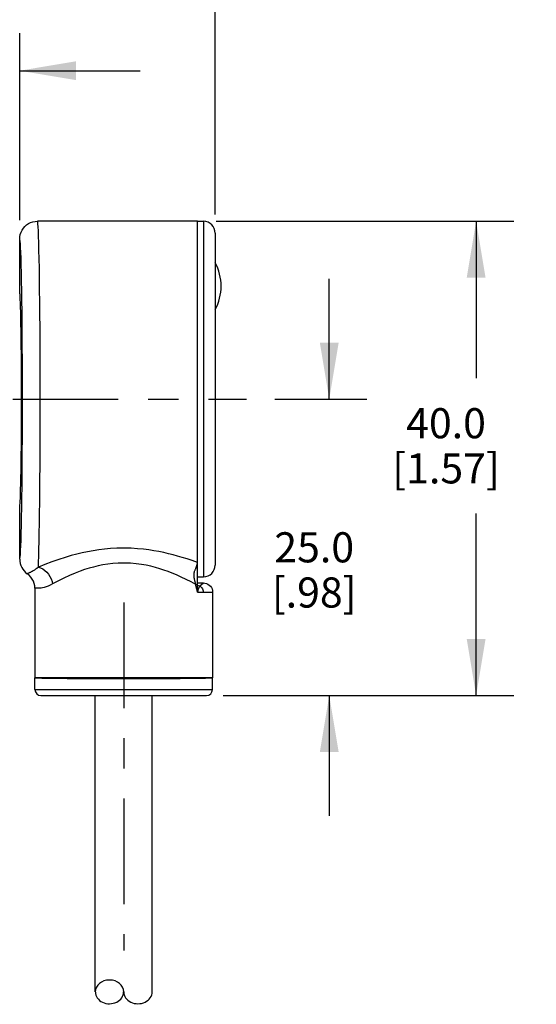
# Model space of a CAD drawing. Units: inches. Extents: x 0.4 to 16.6, y 0.6 to 10.4.
# Drawn here: x 6.9 to 8.6, y 5.4 to 8.7 of the extents above; entities that cross this region are included whole.
import ezdxf

# ---------------------------------------------------------------- set-up
doc = ezdxf.new("R2010")
doc.units = ezdxf.units.IN
doc.header["$LTSCALE"] = 0.935
doc.header["$MEASUREMENT"] = 0
doc.linetypes.add('CENTER', pattern=[0.6, 0.375, -0.075, 0.075, -0.075])
doc.layers.get('0').update_dxf_attribs({"linetype": 'CONTINUOUS'})
for name, color, linetype in [('AXIS', 7, 'CONTINUOUS'), ('DRIVEN_DIMS', 7, 'CONTINUOUS'), ('SKETCHED_ENT', 7, 'CONTINUOUS')]:
    doc.layers.add(name, color=color, linetype=linetype)
doc.dimstyles.new('DIMSTYLE_2', dxfattribs={"dimtxt": 0.1, "dimasz": 0.1875, "dimexe": 0.125, "dimexo": 0.0625, "dimgap": 0.1, "dimtad": 0, "dimtih": 1, "dimtoh": 1, "dimdec": 1, "dimzin": 4, "dimdsep": 46, "dimtxsty": 'STANDARD', "dimblk": '_FILLED', "dimblk1": '_FILLED', "dimblk2": '_FILLED', "dimcen": 0.09, "dimadec": 0, "dimazin": 0, "dimtp": 0.001, "dimtm": 0.001, "dimtfac": 1, "dimtdec": 1, "dimtofl": 0, "dimtmove": 0, "dimatfit": 3, "dimldrblk": '_FILLED', "dimfxl": 1, "dimtolj": 1, "dimtzin": 4, "dimarcsym": 0})

# ---------------------------------------------------------------- blocks, each defined once
blk = doc.blocks.new('_FILLED')
at = {"color": 0, "linetype": 'BYBLOCK'}
blk.add_solid([(0, 0), (-1, 0.167), (-1, -0.167)], dxfattribs=at)
blk = doc.blocks.new('*D1')
at = {"layer": 'DRIVEN_DIMS', "color": 7, "linetype": 'CONTINUOUS'}
for p, q in [((6.3182, 7.7927), (6.3182, 8.6162)), ((6.9088, 7.9946), (6.9088, 8.6162)), ((6.3182, 8.4912), (5.9182, 8.4912)), ((6.9088, 8.4912), (7.3088, 8.4912))]:
    blk.add_line(p, q, dxfattribs=at)
at = {"layer": 'DRIVEN_DIMS', "color": 7, "linetype": 'CONTINUOUS', "xscale": 0.1875, "yscale": 0.1875, "zscale": 0.1875}
blk.add_blockref('_FILLED', (6.3182, 8.4912), dxfattribs=at)
at = {"layer": 'DRIVEN_DIMS', "color": 7, "linetype": 'CONTINUOUS', "xscale": 0.1875, "yscale": 0.1875, "zscale": 0.1875, "rotation": 180}
blk.add_blockref('_FILLED', (6.9088, 8.4912), dxfattribs=at)
at = {"layer": 'DRIVEN_DIMS', "color": 7, "linetype": 'CONTINUOUS', "insert": (6.5635, 8.5412), "char_height": 0.1, "width": 0.5, "attachment_point": 2, "line_spacing_factor": 0.9}
blk.add_mtext('15.0\\P[.59]', dxfattribs=at)
blk = doc.blocks.new('*D2')
at = {"layer": 'DRIVEN_DIMS', "color": 7, "linetype": 'CONTINUOUS'}
for p, q in [((6.3182, 7.7927), (6.3182, 9.0662)), ((7.5584, 8.0141), (7.5584, 9.0662)), ((6.3182, 8.9412), (5.9182, 8.9412)), ((7.5584, 8.9412), (7.9584, 8.9412))]:
    blk.add_line(p, q, dxfattribs=at)
at = {"layer": 'DRIVEN_DIMS', "color": 7, "linetype": 'CONTINUOUS', "xscale": 0.1875, "yscale": 0.1875, "zscale": 0.1875}
blk.add_blockref('_FILLED', (6.3182, 8.9412), dxfattribs=at)
at = {"layer": 'DRIVEN_DIMS', "color": 7, "linetype": 'CONTINUOUS', "xscale": 0.1875, "yscale": 0.1875, "zscale": 0.1875, "rotation": 180}
blk.add_blockref('_FILLED', (7.5584, 8.9412), dxfattribs=at)
at = {"layer": 'DRIVEN_DIMS', "color": 7, "linetype": 'CONTINUOUS', "insert": (6.8383, 8.9912), "char_height": 0.1, "width": 0.6, "attachment_point": 2, "line_spacing_factor": 0.9}
blk.add_mtext('31.5\\P[1.24]', dxfattribs=at)
blk = doc.blocks.new('*D3')
at = {"layer": 'DRIVEN_DIMS', "color": 7, "linetype": 'CONTINUOUS'}
for p, q in [((7.5618, 7.9912), (8.5505, 7.9912)), ((8.4255, 7.9912), (8.4255, 7.4706)), ((8.4255, 6.4164), (8.4255, 7.0206)), ((7.5922, 6.4164), (8.5505, 6.4164))]:
    blk.add_line(p, q, dxfattribs=at)
at = {"layer": 'DRIVEN_DIMS', "color": 7, "linetype": 'CONTINUOUS', "xscale": 0.1875, "yscale": 0.1875, "zscale": 0.1875}
for p, rotation in [((8.4255, 7.9912), 90), ((8.4255, 6.4164), 270)]:
    blk.add_blockref('_FILLED', p, dxfattribs=dict(at, rotation=rotation))
at = {"layer": 'DRIVEN_DIMS', "color": 7, "linetype": 'CONTINUOUS', "insert": (8.3255, 7.3706), "char_height": 0.1, "width": 0.6, "attachment_point": 2, "line_spacing_factor": 0.9}
blk.add_mtext('40.0\\P[1.57]', dxfattribs=at)
blk = doc.blocks.new('*D4')
at = {"layer": 'DRIVEN_DIMS', "color": 7, "linetype": 'CONTINUOUS'}
for p, q in [((7.9374, 7.4006), (7.9374, 7.8006)), ((7.7566, 7.4006), (8.0624, 7.4006)), ((7.5845, 6.4164), (8.0624, 6.4164)), ((7.9374, 6.4164), (7.9374, 6.0164))]:
    blk.add_line(p, q, dxfattribs=at)
at = {"layer": 'DRIVEN_DIMS', "color": 7, "linetype": 'CONTINUOUS', "xscale": 0.1875, "yscale": 0.1875, "zscale": 0.1875}
for p, rotation in [((7.9374, 7.4006), 270), ((7.9374, 6.4164), 90)]:
    blk.add_blockref('_FILLED', p, dxfattribs=dict(at, rotation=rotation))
at = {"layer": 'DRIVEN_DIMS', "color": 7, "linetype": 'CONTINUOUS', "insert": (7.8874, 6.9585), "char_height": 0.1, "width": 0.5, "attachment_point": 2, "line_spacing_factor": 0.9}
blk.add_mtext('25.0\\P[.98]', dxfattribs=at)

msp = doc.modelspace()

# ---------------------------------------------------------------- linework, layer by layer
at = {"color": 7, "linetype": 'CONTINUOUS'}
for p, q in [((6.9677, 7.9912), (6.9679, 7.9912)), ((7.4993, 6.76), (7.4993, 7.9912)), ((7.4993, 7.9912), (7.5194, 7.991)), ((7.5194, 7.991), (7.5194, 6.8102)), ((7.5584, 7.9516), (7.5584, 6.8496)), ((6.9088, 7.753), (6.9088, 7.9321)), ((6.9088, 6.8691), (6.9088, 7.0483)), ((7.4993, 6.8101), (7.5194, 6.8102)), ((7.4993, 6.7904), (7.5193, 6.7904)), ((7.4993, 6.7832), (7.5071, 6.7799)), ((7.4993, 6.76), (7.5478, 6.76)), ((7.5478, 6.76), (7.5497, 6.76)), ((7.5497, 6.7603), (7.5497, 6.7603)), ((7.5497, 6.7603), (7.5497, 6.76)), ((6.9595, 6.4359), (6.9592, 6.4754)), ((7.5494, 6.4359), (7.5497, 6.4754)), ((6.9595, 6.4359), (7.5494, 6.4359)), ((6.9792, 6.4164), (7.5297, 6.4164))]:
    msp.add_line(p, q, dxfattribs=at)
for points in [[(6.9088, 7.9321), (6.9093, 7.9398), (6.9108, 7.9474), (6.9133, 7.9547), (6.9167, 7.9617), (6.921, 7.9681), (6.9261, 7.9739), (6.9319, 7.979), (6.9384, 7.9833), (6.9453, 7.9867), (6.9526, 7.9892), (6.9602, 7.9907), (6.9677, 7.9912)], [(6.9771, 7.4006), (6.9771, 7.4496), (6.977, 7.498), (6.9769, 7.5458), (6.9766, 7.5926), (6.9764, 7.638), (6.976, 7.6819), (6.9756, 7.7238), (6.9752, 7.7635), (6.9747, 7.8007), (6.9741, 7.8352), (6.9736, 7.8668), (6.9729, 7.8951), (6.9723, 7.9201), (6.9716, 7.9415), (6.9709, 7.9592), (6.9701, 7.9731), (6.9694, 7.9831), (6.9686, 7.9892), (6.9679, 7.9912)], [(6.9181, 7.4006), (6.9181, 7.4448), (6.918, 7.4884), (6.9178, 7.5314), (6.9176, 7.5736), (6.9173, 7.6145), (6.917, 7.654), (6.9166, 7.6918), (6.9161, 7.7276), (6.9156, 7.7611), (6.9151, 7.7921), (6.9145, 7.8205), (6.9139, 7.846), (6.9132, 7.8685), (6.9125, 7.8877), (6.9118, 7.9036), (6.9111, 7.9161), (6.9103, 7.925), (6.9096, 7.9304), (6.9088, 7.9321)], [(6.9149, 7.4006), (6.9149, 7.4317), (6.9148, 7.4622), (6.9147, 7.4922), (6.9146, 7.5215), (6.9144, 7.5499), (6.9141, 7.5772), (6.9138, 7.6031), (6.9135, 7.6274), (6.9131, 7.6501), (6.9127, 7.6708), (6.9123, 7.6895), (6.9119, 7.706), (6.9114, 7.7202), (6.9109, 7.7319), (6.9104, 7.7411), (6.9099, 7.7477), (6.9093, 7.7516), (6.9088, 7.753)], [(6.9088, 7.0483), (6.9094, 7.0498), (6.9099, 7.0542), (6.9105, 7.0617), (6.911, 7.072), (6.9115, 7.0851), (6.912, 7.1008), (6.9125, 7.1191), (6.9129, 7.1398), (6.9133, 7.1627), (6.9137, 7.1876), (6.914, 7.2144), (6.9143, 7.2427), (6.9145, 7.2723), (6.9147, 7.3031), (6.9148, 7.3346), (6.9149, 7.3673), (6.9149, 7.4006)], [(6.9088, 6.8691), (6.9096, 6.8709), (6.9103, 6.8762), (6.9111, 6.8851), (6.9118, 6.8976), (6.9125, 6.9135), (6.9132, 6.9327), (6.9139, 6.9551), (6.9145, 6.9806), (6.9151, 7.0089), (6.9156, 7.0399), (6.9161, 7.0734), (6.9166, 7.1091), (6.917, 7.1468), (6.9173, 7.1862), (6.9176, 7.2271), (6.9178, 7.2691), (6.918, 7.3123), (6.9181, 7.3563), (6.9181, 7.4006)], [(6.9709, 6.8425), (6.9716, 6.8591), (6.9722, 6.8789), (6.9728, 6.9018), (6.9734, 6.9277), (6.974, 6.9564), (6.9745, 6.9877), (6.975, 7.0215), (6.9754, 7.0576), (6.9758, 7.0957), (6.9762, 7.1356), (6.9764, 7.1771), (6.9767, 7.22), (6.9769, 7.2639), (6.977, 7.3089), (6.9771, 7.3546), (6.9771, 7.4006)], [(7.2545, 6.9057), (7.2316, 6.9052), (7.2108, 6.9041), (7.1908, 6.9023), (7.1715, 6.8999), (7.1525, 6.897), (7.1339, 6.8937), (7.1161, 6.8899), (7.0986, 6.8858), (7.0804, 6.881), (7.0603, 6.8751), (7.0386, 6.8682), (7.0155, 6.8601), (6.9924, 6.8513), (6.9709, 6.8425)], [(7.4993, 6.8579), (7.4817, 6.8643), (7.4649, 6.87), (7.4489, 6.875), (7.4337, 6.8795), (7.4188, 6.8836), (7.4035, 6.8874), (7.3878, 6.891), (7.3715, 6.8943), (7.355, 6.8973), (7.3379, 6.8999), (7.32, 6.9021), (7.3005, 6.9039), (7.2788, 6.9052), (7.2545, 6.9057)], [(6.9088, 6.8691), (6.9092, 6.8621), (6.9105, 6.8551), (6.9126, 6.8483), (6.9155, 6.8418), (6.9191, 6.8358), (6.9235, 6.8302), (6.9284, 6.8251), (6.934, 6.8207)], [(6.9709, 6.8425), (6.966, 6.8387), (6.9617, 6.8355), (6.9578, 6.8328), (6.954, 6.8304), (6.9505, 6.8284), (6.9474, 6.8267), (6.9449, 6.8254), (6.9427, 6.8244), (6.9408, 6.8235), (6.9392, 6.8228), (6.9377, 6.8222), (6.9365, 6.8217)], [(6.9709, 6.8425), (6.9782, 6.8402), (6.9854, 6.8366), (6.9922, 6.8319), (6.9985, 6.8261), (7.0042, 6.8194), (7.0091, 6.8119), (7.0131, 6.8038), (7.0162, 6.7954), (7.0182, 6.7867)], [(7.2545, 6.8562), (7.2355, 6.8557), (7.218, 6.8544), (7.2014, 6.8524), (7.1853, 6.8499), (7.1695, 6.8467), (7.154, 6.843), (7.1392, 6.8388), (7.1246, 6.8343), (7.1094, 6.829), (7.0927, 6.8226), (7.0746, 6.8149), (7.0554, 6.806), (7.0361, 6.7964), (7.0182, 6.7867)], [(7.4939, 6.785), (7.4783, 6.7935), (7.4618, 6.802), (7.4456, 6.8098), (7.4302, 6.8168), (7.4156, 6.8228), (7.4018, 6.8282), (7.3882, 6.833), (7.3742, 6.8375), (7.3596, 6.8417), (7.3447, 6.8455), (7.3293, 6.8488), (7.3134, 6.8516), (7.296, 6.8539), (7.2765, 6.8555), (7.2545, 6.8562)], [(7.4915, 6.8326), (7.4922, 6.8342), (7.4929, 6.8359), (7.4936, 6.8375), (7.4942, 6.8392), (7.4949, 6.8409), (7.4956, 6.8426), (7.4962, 6.8443), (7.4968, 6.846), (7.4973, 6.8476), (7.4978, 6.8492), (7.4982, 6.8508), (7.4986, 6.8523), (7.4989, 6.8538), (7.4992, 6.8552), (7.4993, 6.8566), (7.4993, 6.8579)], [(6.9365, 6.8217), (6.9348, 6.8211), (6.9343, 6.8209), (6.934, 6.8207)], [(6.9592, 6.7723), (6.9586, 6.7804), (6.957, 6.7883), (6.9543, 6.7959), (6.9506, 6.8031), (6.9459, 6.8097), (6.9403, 6.8156), (6.934, 6.8207)], [(7.4915, 6.7949), (7.4911, 6.7965), (7.4907, 6.7981), (7.4903, 6.7997), (7.4899, 6.8013), (7.4896, 6.8029), (7.4893, 6.8045), (7.489, 6.806), (7.4888, 6.8076), (7.4885, 6.8092), (7.4884, 6.8107), (7.4882, 6.8123), (7.4881, 6.8139), (7.4881, 6.8154), (7.4881, 6.817), (7.4882, 6.8186), (7.4883, 6.8201), (7.4884, 6.8217), (7.4887, 6.8233), (7.489, 6.8248), (7.4893, 6.8264), (7.4897, 6.828), (7.4902, 6.8295), (7.4908, 6.8311), (7.4915, 6.8326)], [(7.0182, 6.7867), (7.0101, 6.7826), (7.0031, 6.7796), (6.9967, 6.7772), (6.9905, 6.7754), (6.9849, 6.7741), (6.9799, 6.7732), (6.9758, 6.7727), (6.9724, 6.7724), (6.9694, 6.7723), (6.9668, 6.7723), (6.9646, 6.7723), (6.9627, 6.7724), (6.9613, 6.7725), (6.9602, 6.7725), (6.9595, 6.7725), (6.9592, 6.7723)], [(7.4939, 6.785), (7.4935, 6.7867), (7.4931, 6.7884), (7.4927, 6.79), (7.4915, 6.7949)], [(7.4939, 6.785), (7.4962, 6.7855), (7.4979, 6.7857), (7.499, 6.7855), (7.4993, 6.785)], [(7.4969, 6.7699), (7.4963, 6.772), (7.4958, 6.7742), (7.4953, 6.7763), (7.4948, 6.7785), (7.4945, 6.7807), (7.4942, 6.7828), (7.4939, 6.785)], [(7.4993, 6.76), (7.4991, 6.7614), (7.4989, 6.7627), (7.4986, 6.7641), (7.4983, 6.7654), (7.498, 6.7666), (7.4969, 6.7699)], [(7.4976, 6.7679), (7.4983, 6.7685), (7.4989, 6.7687), (7.4992, 6.7685), (7.4993, 6.7679)], [(7.5071, 6.7799), (7.5059, 6.7786), (7.5047, 6.7764), (7.5034, 6.7733), (7.5021, 6.7694), (7.5007, 6.7648), (7.4993, 6.76)], [(7.5193, 6.7904), (7.518, 6.7881), (7.5139, 6.7846), (7.5071, 6.7799)], [(7.5071, 6.7799), (7.5096, 6.7785), (7.5121, 6.7765), (7.5143, 6.774), (7.5161, 6.771), (7.5176, 6.7676), (7.5184, 6.7639), (7.5187, 6.76)], [(7.5193, 6.7904), (7.5245, 6.7899), (7.5296, 6.7886), (7.5344, 6.7864), (7.5389, 6.7833), (7.5427, 6.7795), (7.5457, 6.775), (7.5479, 6.7702), (7.5493, 6.7651)], [(7.5493, 6.7651), (7.5496, 6.7625), (7.5497, 6.7603)]]:
    msp.add_lwpolyline(points, dxfattribs=at)
for centre, radius, start, end in [((7.519, 7.9516), 0.0394, 0, 89.5), ((7.519, 6.8496), 0.0394, 270.5, 360), ((6.9792, 6.436), 0.0197, 180.5, 270), ((7.5297, 6.436), 0.0197, 270, 359.5)]:
    msp.add_arc(centre, radius, start, end, dxfattribs=at)
for major_axis, start_param, end_param in [((0.2953, 0), -3.141516, -0.000076), ((0.225, 0), -3.141593, 0)]:
    msp.add_ellipse((7.2545, 6.4754), major_axis=major_axis, ratio=0.008727, start_param=start_param, end_param=end_param, dxfattribs=at)
at = {"layer": 'AXIS', "color": 7, "linetype": 'CONTINUOUS'}
for p, q in [((7.4993, 7.9912), (6.9679, 7.9912)), ((6.9592, 6.7723), (6.9592, 6.4754)), ((7.5497, 6.76), (7.5497, 6.4754)), ((7.5497, 6.4754), (6.9592, 6.4754)), ((7.16, 5.4321), (7.16, 6.4164)), ((7.349, 5.4321), (7.349, 6.4164))]:
    msp.add_line(p, q, dxfattribs=at)
at = {"layer": 'AXIS', "color": 7, "linetype": 'CENTER'}
for p, q in [((6.2349, 7.4006), (7.6622, 7.4006)), ((7.2545, 6.725), (7.2545, 5.5694))]:
    msp.add_line(p, q, dxfattribs=at)
at = {"layer": 'AXIS', "color": 7, "linetype": 'CONTINUOUS'}
msp.add_arc((7.4108, 7.7758), 0.1673, 331.9275, 28.0725, dxfattribs=at)
at = {"layer": 'SKETCHED_ENT', "color": 7, "linetype": 'CONTINUOUS'}
for centre, major_axis, ratio, start_param, end_param in [((7.2073, 5.4322), (-0.0472, 0), 0.833333, 3.141593, 6.283185), ((7.2073, 5.4322), (-0.047, -0.0004), 0.838025, 0, 3.141593), ((7.3018, 5.4322), (-0.0472, 0), 0.833333, 0, 3.141593)]:
    msp.add_ellipse(centre, major_axis=major_axis, ratio=ratio, start_param=start_param, end_param=end_param, dxfattribs=at)

# ---------------------------------------------------------------- dimensions: what is measured, and where the dimension line sits
at = {"layer": 'DRIVEN_DIMS', "color": 7, "linetype": 'CONTINUOUS'}
for base, p1, p2, angle, picture, middle in [((6.3182, 8.9412), (7.5584, 7.9516), (6.3182, 7.7302), 180, '*D2', (6.9383, 8.8662)), ((8.4255, 6.4164), (7.4993, 7.9912), (7.5297, 6.4164), 270, '*D3', (8.4255, 7.2456)), ((7.9374, 7.4006), (7.522, 6.4164), (7.6941, 7.4006), 90, '*D4', (7.9374, 6.8335))]:
    dim = msp.add_linear_dim(base=base, p1=p1, p2=p2, angle=angle, text='<>\\P[]', dimstyle='DIMSTYLE_2', dxfattribs=at)
    dim.commit()
    dim.dimension.update_dxf_attribs({"geometry": picture, "text_midpoint": middle, "dimtype": 160})
dim = msp.add_linear_dim(base=(6.9088, 8.4912), p1=(6.3182, 7.7302), p2=(6.9088, 7.9321), text='<>\\P[]', dimstyle='DIMSTYLE_2', dxfattribs=at)
dim.commit()
dim.dimension.update_dxf_attribs({"geometry": '*D1', "text_midpoint": (6.6135, 8.4162), "dimtype": 160})

doc.saveas('drawing.dxf')
